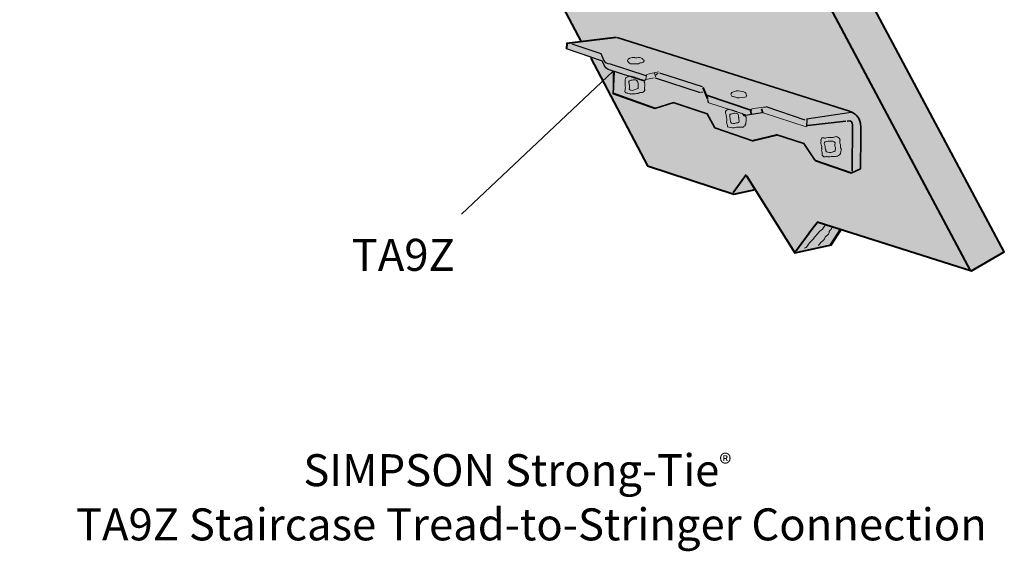
# Model space of a CAD drawing. Units: inches. Extents: x 1.56 to 5.2, y 1.28 to 5.24.
# Drawn here: x 1.56 to 5.2, y 1.28 to 3.24 of the extents above; entities that cross this region are included whole.
import ezdxf

# ---------------------------------------------------------------- set-up
doc = ezdxf.new("R2010")
doc.units = ezdxf.units.IN
doc.header["$MEASUREMENT"] = 0
doc.layers.add('callouts', color=7, linetype='Continuous')
doc.layers.add('Layer 1', color=7, linetype='Continuous')

# ---------------------------------------------------------------- blocks, each defined once
blk = doc.blocks.new('block 3')
at = {"layer": 'Layer 1', "true_color": 0xecab5c}
h = blk.add_hatch(color=43, dxfattribs=at)
h.dxf.hatch_style = 2
h.paths.add_polyline_path([(1.6677, 4.0794), (1.664, 4.2392), (1.5629, 4.2627), (1.5621, 4.4179), (1.6632, 4.4802), (1.6632, 4.6201), (2.8149, 4.7034), (2.5528, 5.2185), (2.7461, 5.2363), (3.0307, 5.1425), (3.0745, 5.1772), (3.2321, 5.1918), (3.3155, 5.0018), (3.457, 5.0115), (3.8662, 4.874), (5.1942, 2.3891), (5.0737, 2.3195), (4.5957, 2.4708), (4.5569, 2.4158), (4.4218, 2.3859), (4.2763, 2.6187), (4.1962, 2.6025), (3.8791, 2.706), (3.6673, 3.1095), (3.5799, 3.137), (3.5815, 3.1589), (3.6317, 3.1637), (3.0768, 4.219)])
at = {"layer": 'Layer 1', "true_color": 0xcbd6df}
h = blk.add_hatch(color=254, dxfattribs=at)
h.dxf.hatch_style = 2
edge = h.paths.add_edge_path()
edge.add_spline(control_points=[(3.5815, 3.1589), (3.5815, 3.1589), (3.7627, 3.1791), (3.7627, 3.1791), (3.7627, 3.1791), (4.6232, 2.9074), (4.6232, 2.9074), (4.6459, 2.8994), (4.6604, 2.8864), (4.6636, 2.8622), (4.6668, 2.8379), (4.6636, 2.6956), (4.6636, 2.6956), (4.6636, 2.6956), (4.6297, 2.6794), (4.6297, 2.6794), (4.6297, 2.6794), (4.5003, 2.723), (4.5003, 2.723), (4.5003, 2.723), (4.4549, 2.7877), (4.4549, 2.7877), (4.4549, 2.7877), (4.353, 2.8201), (4.353, 2.8201), (4.353, 2.8201), (4.2689, 2.7974), (4.2689, 2.7974), (4.2689, 2.7974), (4.1266, 2.8444), (4.1266, 2.8444), (4.1266, 2.8444), (4.0991, 2.8977), (4.0991, 2.8977), (4.0991, 2.8977), (3.9745, 2.9381), (3.9745, 2.9381), (3.9745, 2.9381), (3.905, 2.9155), (3.905, 2.9155), (3.905, 2.9155), (3.7514, 2.9705), (3.7514, 2.9705), (3.7514, 2.9705), (3.752, 3.0544), (3.752, 3.0544), (3.752, 3.0544), (3.7331, 3.0611), (3.7331, 3.0611), (3.7216, 3.0641), (3.7126, 3.092), (3.7126, 3.092), (3.7126, 3.092), (3.58, 3.137), (3.58, 3.137), (3.58, 3.137), (3.5815, 3.1589), (3.5815, 3.1589)], knot_values=[0, 0, 0, 0, 1, 1, 1, 2, 2, 2, 3, 3, 3, 4, 4, 4, 5, 5, 5, 6, 6, 6, 7, 7, 7, 8, 8, 8, 9, 9, 9, 10, 10, 10, 11, 11, 11, 12, 12, 12, 13, 13, 13, 14, 14, 14, 15, 15, 15, 16, 16, 16, 17, 17, 17, 18, 18, 18, 19, 19, 19, 19], degree=3, periodic=1)
at = {"layer": 'Layer 1', "true_color": 0x231f20}
h = blk.add_hatch(color=250, dxfattribs=at)
h.dxf.hatch_style = 2
edge = h.paths.add_edge_path()
edge.add_spline(control_points=[(3.8293, 3.1059), (3.8312, 3.1059), (3.8328, 3.1047), (3.8341, 3.1045), (3.8407, 3.1037), (3.8475, 3.1064), (3.854, 3.1045), (3.8583, 3.1033), (3.8603, 3.0999), (3.8631, 3.097), (3.8638, 3.096), (3.8654, 3.0951), (3.8664, 3.0942), (3.8657, 3.0925), (3.8661, 3.0908), (3.865, 3.0894), (3.865, 3.0894), (3.8636, 3.0894), (3.8636, 3.0894), (3.8629, 3.0891), (3.8613, 3.0871), (3.8602, 3.0866), (3.8575, 3.0855), (3.8559, 3.0861), (3.8527, 3.0852), (3.8508, 3.0848), (3.8471, 3.0829), (3.8451, 3.0825), (3.8401, 3.0817), (3.8349, 3.0823), (3.8307, 3.0825), (3.8258, 3.0829), (3.8203, 3.0815), (3.8155, 3.0825), (3.8119, 3.0833), (3.8056, 3.0896), (3.8052, 3.0935), (3.8045, 3.102), (3.8205, 3.1061), (3.8293, 3.1059)], knot_values=[0, 0, 0, 0, 0.013889, 0.013889, 0.013889, 0.027778, 0.027778, 0.027778, 0.041667, 0.041667, 0.041667, 0.055556, 0.055556, 0.055556, 0.069444, 0.069444, 0.069444, 0.083333, 0.083333, 0.083333, 0.097222, 0.097222, 0.097222, 0.111111, 0.111111, 0.111111, 0.125, 0.125, 0.125, 0.138889, 0.138889, 0.138889, 0.152778, 0.152778, 0.152778, 0.166667, 0.166667, 0.166667, 0.180556, 0.180556, 0.180556, 0.180556], degree=3, periodic=0)
edge.add_line((3.8293, 3.1059), (3.8293, 3.1059))
h = blk.add_hatch(color=250, dxfattribs=at)
h.dxf.hatch_style = 2
edge = h.paths.add_edge_path()
edge.add_spline(control_points=[(3.8128, 3.0379), (3.8172, 3.0379), (3.8163, 3.0354), (3.819, 3.0344), (3.8208, 3.0339), (3.8215, 3.0353), (3.8225, 3.0351), (3.8225, 3.0351), (3.8308, 3.0328), (3.8321, 3.0323), (3.8329, 3.032), (3.8344, 3.03), (3.8355, 3.0296), (3.8367, 3.0292), (3.8382, 3.0299), (3.8396, 3.0296), (3.8402, 3.0295), (3.8423, 3.0277), (3.843, 3.0275), (3.8455, 3.0268), (3.8467, 3.0276), (3.8492, 3.0268), (3.8506, 3.0265), (3.8532, 3.0244), (3.8548, 3.0241), (3.8555, 3.024), (3.8567, 3.0244), (3.8575, 3.0241), (3.8582, 3.0239), (3.8597, 3.0222), (3.8602, 3.022), (3.8609, 3.0218), (3.8623, 3.0224), (3.863, 3.022), (3.864, 3.0214), (3.8643, 3.0197), (3.8651, 3.0186), (3.8652, 3.0184), (3.8684, 3.0134), (3.8685, 3.0131), (3.8687, 3.0121), (3.8676, 3.0111), (3.8678, 3.0111), (3.8695, 3.0101), (3.8679, 2.9928), (3.8678, 2.989), (3.8677, 2.9872), (3.8688, 2.9862), (3.8685, 2.9849), (3.8684, 2.9843), (3.8634, 2.9776), (3.863, 2.9773), (3.8595, 2.9752), (3.8549, 2.977), (3.85, 2.976), (3.8493, 2.9759), (3.8472, 2.9741), (3.8465, 2.9739), (3.8422, 2.9728), (3.8329, 2.9713), (3.8293, 2.9711), (3.8264, 2.971), (3.825, 2.9722), (3.8217, 2.9718), (3.8203, 2.9717), (3.8185, 2.9703), (3.8162, 2.9705), (3.8162, 2.9705), (3.8141, 2.9718), (3.8141, 2.9718), (3.8101, 2.9726), (3.8081, 2.9726), (3.8038, 2.9732), (3.8036, 2.9739), (3.8037, 2.9751), (3.8032, 2.9753), (3.8011, 2.9758), (3.8004, 2.9741), (3.799, 2.9746), (3.7982, 2.9748), (3.7973, 2.9775), (3.7963, 2.9781), (3.7963, 2.9781), (3.7956, 2.9781), (3.7956, 2.9781), (3.7943, 2.9818), (3.7968, 2.9904), (3.797, 2.9932), (3.7976, 3.0017), (3.7933, 3.022), (3.7977, 3.0289), (3.7989, 3.0309), (3.8036, 3.0331), (3.8059, 3.0344), (3.8077, 3.0356), (3.8099, 3.0378), (3.8128, 3.0379)], knot_values=[0, 0, 0, 0, 0.013889, 0.013889, 0.013889, 0.027778, 0.027778, 0.027778, 0.041667, 0.041667, 0.041667, 0.055556, 0.055556, 0.055556, 0.069444, 0.069444, 0.069444, 0.083333, 0.083333, 0.083333, 0.097222, 0.097222, 0.097222, 0.111111, 0.111111, 0.111111, 0.125, 0.125, 0.125, 0.138889, 0.138889, 0.138889, 0.152778, 0.152778, 0.152778, 0.166667, 0.166667, 0.166667, 0.180556, 0.180556, 0.180556, 0.194444, 0.194444, 0.194444, 0.208333, 0.208333, 0.208333, 0.222222, 0.222222, 0.222222, 0.236111, 0.236111, 0.236111, 0.25, 0.25, 0.25, 0.263889, 0.263889, 0.263889, 0.277778, 0.277778, 0.277778, 0.291667, 0.291667, 0.291667, 0.305556, 0.305556, 0.305556, 0.319444, 0.319444, 0.319444, 0.333333, 0.333333, 0.333333, 0.347222, 0.347222, 0.347222, 0.361111, 0.361111, 0.361111, 0.375, 0.375, 0.375, 0.388889, 0.388889, 0.388889, 0.402778, 0.402778, 0.402778, 0.416667, 0.416667, 0.416667, 0.430556, 0.430556, 0.430556, 0.444444, 0.444444, 0.444444, 0.444444], degree=3, periodic=0)
edge.add_line((3.8128, 3.0379), (3.8128, 3.0379))
edge = h.paths.add_edge_path()
edge.add_spline(control_points=[(3.8272, 3.0227), (3.8216, 3.0223), (3.8118, 3.0211), (3.81, 3.0172), (3.8083, 3.0133), (3.8109, 3.0109), (3.8114, 3.0083), (3.8121, 3.0047), (3.812, 2.9986), (3.8121, 2.9959), (3.8122, 2.9933), (3.811, 2.9902), (3.8114, 2.9884), (3.8114, 2.9884), (3.813, 2.9875), (3.8121, 2.987), (3.8147, 2.9852), (3.8168, 2.9837), (3.8217, 2.9842), (3.8272, 2.9848), (3.8388, 2.9888), (3.8437, 2.9911), (3.8437, 2.998), (3.8448, 3.0083), (3.843, 3.0138), (3.8429, 3.0143), (3.8404, 3.0161), (3.8402, 3.0165), (3.8398, 3.0177), (3.8404, 3.02), (3.8396, 3.0207), (3.8373, 3.0227), (3.8316, 3.023), (3.8272, 3.0227)], knot_values=[0, 0, 0, 0, 0.013889, 0.013889, 0.013889, 0.027778, 0.027778, 0.027778, 0.041667, 0.041667, 0.041667, 0.055556, 0.055556, 0.055556, 0.069444, 0.069444, 0.069444, 0.083333, 0.083333, 0.083333, 0.097222, 0.097222, 0.097222, 0.111111, 0.111111, 0.111111, 0.125, 0.125, 0.125, 0.138889, 0.138889, 0.138889, 0.152778, 0.152778, 0.152778, 0.152778], degree=3, periodic=0)
edge.add_line((3.8272, 3.0227), (3.8272, 3.0227))
h = blk.add_hatch(color=250, dxfattribs=at)
h.dxf.hatch_style = 2
edge = h.paths.add_edge_path()
edge.add_spline(control_points=[(4.2061, 2.9822), (4.2139, 2.983), (4.228, 2.9809), (4.2336, 2.9788), (4.238, 2.977), (4.2413, 2.975), (4.2425, 2.9704), (4.2432, 2.9683), (4.2443, 2.9625), (4.2433, 2.9608), (4.242, 2.9586), (4.2151, 2.9559), (4.2089, 2.9567), (4.2051, 2.9572), (4.2004, 2.9598), (4.1973, 2.9608), (4.1951, 2.9615), (4.1938, 2.9607), (4.1918, 2.9615), (4.1901, 2.9621), (4.1893, 2.9641), (4.1882, 2.9657), (4.1843, 2.9718), (4.1888, 2.9749), (4.1937, 2.978), (4.1956, 2.9792), (4.2037, 2.9819), (4.2061, 2.9822)], knot_values=[0, 0, 0, 0, 0.013889, 0.013889, 0.013889, 0.027778, 0.027778, 0.027778, 0.041667, 0.041667, 0.041667, 0.055556, 0.055556, 0.055556, 0.069444, 0.069444, 0.069444, 0.083333, 0.083333, 0.083333, 0.097222, 0.097222, 0.097222, 0.111111, 0.111111, 0.111111, 0.125, 0.125, 0.125, 0.125], degree=3, periodic=0)
edge.add_line((4.2061, 2.9822), (4.2061, 2.9822))
h = blk.add_hatch(color=250, dxfattribs=at)
h.dxf.hatch_style = 2
edge = h.paths.add_edge_path()
edge.add_spline(control_points=[(4.1732, 2.9127), (4.1782, 2.9135), (4.1886, 2.9127), (4.1925, 2.9113), (4.1946, 2.9106), (4.1968, 2.9079), (4.1993, 2.9072), (4.2021, 2.9064), (4.204, 2.9073), (4.2068, 2.9065), (4.2068, 2.9065), (4.2083, 2.9051), (4.2083, 2.9051), (4.2111, 2.904), (4.2135, 2.9041), (4.2164, 2.903), (4.2178, 2.9026), (4.2204, 2.9008), (4.222, 2.9003), (4.2248, 2.8995), (4.2261, 2.9), (4.2282, 2.8989), (4.2286, 2.8987), (4.2426, 2.886), (4.2426, 2.8859), (4.2442, 2.8808), (4.2426, 2.8705), (4.2419, 2.8652), (4.2417, 2.8638), (4.2423, 2.8619), (4.2419, 2.8604), (4.2417, 2.8599), (4.2394, 2.8583), (4.2392, 2.8577), (4.2385, 2.856), (4.2394, 2.8542), (4.2385, 2.8529), (4.2379, 2.8519), (4.2353, 2.8522), (4.2344, 2.8515), (4.2338, 2.8511), (4.2329, 2.849), (4.2323, 2.8487), (4.2254, 2.846), (4.2158, 2.8502), (4.2075, 2.8487), (4.2054, 2.8484), (4.2014, 2.8462), (4.1987, 2.846), (4.1911, 2.8453), (4.1793, 2.8484), (4.1739, 2.8501), (4.1741, 2.8563), (4.171, 2.8611), (4.1704, 2.8673), (4.17, 2.8713), (4.1717, 2.8754), (4.1717, 2.8776), (4.1719, 2.8812), (4.1694, 2.8856), (4.1689, 2.8886), (4.1686, 2.8909), (4.1695, 2.8933), (4.1689, 2.8955), (4.1683, 2.8984), (4.1648, 2.901), (4.1664, 2.9065), (4.1669, 2.9088), (4.1706, 2.9123), (4.1732, 2.9127)], knot_values=[0, 0, 0, 0, 0.013889, 0.013889, 0.013889, 0.027778, 0.027778, 0.027778, 0.041667, 0.041667, 0.041667, 0.055556, 0.055556, 0.055556, 0.069444, 0.069444, 0.069444, 0.083333, 0.083333, 0.083333, 0.097222, 0.097222, 0.097222, 0.111111, 0.111111, 0.111111, 0.125, 0.125, 0.125, 0.138889, 0.138889, 0.138889, 0.152778, 0.152778, 0.152778, 0.166667, 0.166667, 0.166667, 0.180556, 0.180556, 0.180556, 0.194444, 0.194444, 0.194444, 0.208333, 0.208333, 0.208333, 0.222222, 0.222222, 0.222222, 0.236111, 0.236111, 0.236111, 0.25, 0.25, 0.25, 0.263889, 0.263889, 0.263889, 0.277778, 0.277778, 0.277778, 0.291667, 0.291667, 0.291667, 0.305556, 0.305556, 0.305556, 0.319444, 0.319444, 0.319444, 0.319444], degree=3, periodic=0)
edge.add_line((4.1732, 2.9127), (4.1732, 2.9127))
edge = h.paths.add_edge_path()
edge.add_spline(control_points=[(4.1966, 2.8996), (4.1966, 2.8996), (4.1944, 2.8982), (4.1944, 2.8982), (4.1895, 2.8972), (4.1866, 2.8973), (4.1828, 2.8962), (4.1819, 2.8881), (4.183, 2.866), (4.1889, 2.8632), (4.1912, 2.8621), (4.1982, 2.8616), (4.2006, 2.8618), (4.202, 2.8619), (4.2057, 2.8637), (4.2068, 2.8639), (4.2084, 2.8642), (4.2101, 2.8635), (4.2117, 2.8639), (4.2144, 2.8646), (4.2184, 2.8689), (4.2171, 2.8735), (4.2171, 2.8735), (4.2158, 2.8749), (4.2158, 2.8749), (4.2154, 2.8777), (4.2165, 2.8811), (4.2158, 2.8838), (4.2158, 2.8838), (4.2145, 2.8852), (4.2145, 2.8852), (4.2138, 2.8886), (4.2145, 2.894), (4.213, 2.8962), (4.2118, 2.898), (4.2008, 2.9002), (4.1966, 2.8996)], knot_values=[0, 0, 0, 0, 0.013889, 0.013889, 0.013889, 0.027778, 0.027778, 0.027778, 0.041667, 0.041667, 0.041667, 0.055556, 0.055556, 0.055556, 0.069444, 0.069444, 0.069444, 0.083333, 0.083333, 0.083333, 0.097222, 0.097222, 0.097222, 0.111111, 0.111111, 0.111111, 0.125, 0.125, 0.125, 0.138889, 0.138889, 0.138889, 0.152778, 0.152778, 0.152778, 0.166667, 0.166667, 0.166667, 0.166667], degree=3, periodic=0)
edge.add_line((4.1966, 2.8996), (4.1966, 2.8996))
h = blk.add_hatch(color=250, dxfattribs=at)
h.dxf.hatch_style = 2
edge = h.paths.add_edge_path()
edge.add_spline(control_points=[(4.5742, 2.8137), (4.5784, 2.814), (4.5874, 2.8074), (4.5886, 2.8047), (4.5905, 2.8002), (4.5876, 2.796), (4.5878, 2.7916), (4.5881, 2.7884), (4.5908, 2.7841), (4.5913, 2.7814), (4.5918, 2.7785), (4.5909, 2.7753), (4.5913, 2.7724), (4.5913, 2.7724), (4.5927, 2.7696), (4.5927, 2.7696), (4.5937, 2.7635), (4.5909, 2.751), (4.5886, 2.7476), (4.5872, 2.7458), (4.5794, 2.7415), (4.5768, 2.7408), (4.5718, 2.7394), (4.5657, 2.7406), (4.5596, 2.7401), (4.5555, 2.7398), (4.5483, 2.738), (4.5438, 2.7386), (4.5438, 2.7386), (4.5411, 2.7401), (4.5411, 2.7401), (4.5367, 2.7407), (4.5334, 2.7382), (4.5294, 2.7394), (4.5289, 2.7396), (4.5234, 2.745), (4.5232, 2.7456), (4.5222, 2.7489), (4.5242, 2.7532), (4.5232, 2.7567), (4.5226, 2.7585), (4.5202, 2.7582), (4.5204, 2.7621), (4.5207, 2.7644), (4.5228, 2.7658), (4.5225, 2.7696), (4.5225, 2.7696), (4.5213, 2.7703), (4.5211, 2.7703), (4.5211, 2.7738), (4.5217, 2.7779), (4.5211, 2.7814), (4.5209, 2.7832), (4.5189, 2.7854), (4.5184, 2.7868), (4.5173, 2.7908), (4.5182, 2.7931), (4.5191, 2.7972), (4.519, 2.7964), (4.5184, 2.7982), (4.5184, 2.7986), (4.5181, 2.8013), (4.5194, 2.8048), (4.5204, 2.8068), (4.5204, 2.8068), (4.5225, 2.8089), (4.5225, 2.8089), (4.5275, 2.8105), (4.5303, 2.8069), (4.5356, 2.8075), (4.5356, 2.8075), (4.5377, 2.8089), (4.5377, 2.8089), (4.5464, 2.8106), (4.5547, 2.809), (4.5638, 2.8102), (4.5669, 2.8107), (4.5711, 2.8135), (4.5742, 2.8137)], knot_values=[0, 0, 0, 0, 0.013889, 0.013889, 0.013889, 0.027778, 0.027778, 0.027778, 0.041667, 0.041667, 0.041667, 0.055556, 0.055556, 0.055556, 0.069444, 0.069444, 0.069444, 0.083333, 0.083333, 0.083333, 0.097222, 0.097222, 0.097222, 0.111111, 0.111111, 0.111111, 0.125, 0.125, 0.125, 0.138889, 0.138889, 0.138889, 0.152778, 0.152778, 0.152778, 0.166667, 0.166667, 0.166667, 0.180556, 0.180556, 0.180556, 0.194444, 0.194444, 0.194444, 0.208333, 0.208333, 0.208333, 0.222222, 0.222222, 0.222222, 0.236111, 0.236111, 0.236111, 0.25, 0.25, 0.25, 0.263889, 0.263889, 0.263889, 0.277778, 0.277778, 0.277778, 0.291667, 0.291667, 0.291667, 0.305556, 0.305556, 0.305556, 0.319444, 0.319444, 0.319444, 0.333333, 0.333333, 0.333333, 0.347222, 0.347222, 0.347222, 0.361111, 0.361111, 0.361111, 0.361111], degree=3, periodic=0)
edge.add_line((4.5742, 2.8137), (4.5742, 2.8137))
edge = h.paths.add_edge_path()
edge.add_spline(control_points=[(4.5507, 2.7972), (4.5457, 2.7969), (4.533, 2.7948), (4.5315, 2.7916), (4.5294, 2.7877), (4.5329, 2.7838), (4.5335, 2.7806), (4.5343, 2.7766), (4.533, 2.7736), (4.5342, 2.7696), (4.5345, 2.7687), (4.5367, 2.7669), (4.537, 2.7662), (4.5375, 2.7647), (4.5366, 2.7629), (4.537, 2.7615), (4.5385, 2.7556), (4.5495, 2.7544), (4.5555, 2.7552), (4.5608, 2.756), (4.5666, 2.7588), (4.5713, 2.7607), (4.5718, 2.7653), (4.5723, 2.7705), (4.5713, 2.7758), (4.5712, 2.7764), (4.5693, 2.7791), (4.5693, 2.7799), (4.5691, 2.7833), (4.5718, 2.7866), (4.5707, 2.791), (4.5692, 2.7963), (4.5579, 2.7975), (4.5507, 2.7972)], knot_values=[0, 0, 0, 0, 0.013889, 0.013889, 0.013889, 0.027778, 0.027778, 0.027778, 0.041667, 0.041667, 0.041667, 0.055556, 0.055556, 0.055556, 0.069444, 0.069444, 0.069444, 0.083333, 0.083333, 0.083333, 0.097222, 0.097222, 0.097222, 0.111111, 0.111111, 0.111111, 0.125, 0.125, 0.125, 0.138889, 0.138889, 0.138889, 0.152778, 0.152778, 0.152778, 0.152778], degree=3, periodic=0)
edge.add_line((4.5507, 2.7972), (4.5507, 2.7972))
at = {"layer": 'Layer 1', "lineweight": 0}
blk.add_lwpolyline([(3.8662, 4.874), (5.1942, 2.3891), (5.0737, 2.3195), (4.5957, 2.4708), (4.5569, 2.4158), (4.4218, 2.3859), (4.2763, 2.6187), (4.1962, 2.6025), (3.8791, 2.706), (3.6673, 3.1095), (3.5799, 3.137), (3.5815, 3.1589), (3.6317, 3.1637), (3.0768, 4.219)], dxfattribs=at)
at = {"layer": 'Layer 1', "color": 250, "lineweight": 40, "true_color": 0x231f20}
for points in [[(4.505, 2.4998), (5.0746, 2.3185), (5.1952, 2.388), (3.8662, 4.8784), (3.4477, 5.0132), (3.2712, 4.9998), (3.1922, 4.9348)], [(3.7183, 4.8536), (5.0698, 2.3201)], [(3.0757, 4.22), (3.6342, 3.1636)], [(3.7634, 3.1791), (3.5812, 3.1566), (3.5796, 3.1369)], [(3.6692, 3.1033), (3.8792, 2.7054), (4.1967, 2.6018), (4.2769, 2.6179)], [(4.0827, 2.9948), (4.1, 2.9532)], [(3.906, 2.9166), (3.7521, 2.9723)], [(4.3542, 2.819), (4.2679, 2.7978)], [(4.6307, 2.6783), (4.4991, 2.7241)], [(4.1942, 2.608), (4.2431, 2.674)], [(4.2445, 2.6692), (4.4227, 2.3847), (4.558, 2.4148)]]:
    blk.add_lwpolyline(points, dxfattribs=at)
at = {"layer": 'Layer 1', "color": 250, "lineweight": 35, "true_color": 0x231f20}
for points in [[(3.7524, 2.9705), (3.7552, 3.0539)], [(4.0931, 2.9673), (4.2639, 2.91)], [(3.9755, 2.939), (3.9063, 2.917)], [(4.2698, 2.7966), (4.1266, 2.8463), (4.099, 2.8981), (3.9738, 2.939)], [(4.2593, 2.9091), (4.2618, 2.8958)], [(4.2993, 2.9162), (4.3042, 2.9013)], [(4.6102, 2.8702), (4.4692, 2.8543)], [(4.4976, 2.7255), (4.4552, 2.788), (4.3523, 2.8209)]]:
    blk.add_lwpolyline(points, dxfattribs=at)
at = {"layer": 'Layer 1', "color": 250, "lineweight": 20, "true_color": 0x231f20}
for points in [[(3.8746, 3.0421), (3.9197, 3.0525)], [(3.8746, 3.0396), (3.8727, 3.0242), (3.9032, 3.0309)], [(4.077, 2.9774), (4.083, 2.9774)], [(4.242, 2.8938), (4.1014, 2.9391)], [(4.4646, 2.849), (4.3055, 2.9012)]]:
    blk.add_lwpolyline(points, dxfattribs=at)
at = {"layer": 'Layer 1', "color": 250, "lineweight": 25, "true_color": 0x231f20}
for points in [[(3.8715, 3.0235), (3.8647, 3.0179)], [(3.9066, 3.0308), (4.0728, 2.9761)]]:
    blk.add_lwpolyline(points, dxfattribs=at)
at = {"layer": 'Layer 1', "color": 250, "lineweight": 30, "true_color": 0x231f20}
for points in [[(3.923, 3.0488), (4.08, 2.9987)], [(4.0996, 2.9501), (4.102, 2.9397)], [(4.461, 2.8746), (4.3166, 2.9235)], [(4.3022, 2.9011), (4.2322, 2.8899)], [(4.4658, 2.8789), (4.6304, 2.9031)], [(4.4671, 2.8505), (4.4683, 2.8765)]]:
    blk.add_lwpolyline(points, dxfattribs=at)
at = {"layer": 'Layer 1', "color": 250, "lineweight": 50, "true_color": 0x231f20}
blk.add_lwpolyline([(4.5557, 2.4146), (4.5932, 2.4733)], dxfattribs=at)
at = {"layer": 'Layer 1', "lineweight": 0}
for points, knots in [([(3.5815, 3.1589), (3.5815, 3.1589), (3.7627, 3.1791), (3.7627, 3.1791), (3.7627, 3.1791), (4.6232, 2.9074), (4.6232, 2.9074), (4.6459, 2.8994), (4.6604, 2.8864), (4.6636, 2.8622), (4.6668, 2.8379), (4.6636, 2.6956), (4.6636, 2.6956), (4.6636, 2.6956), (4.6297, 2.6794), (4.6297, 2.6794), (4.6297, 2.6794), (4.5003, 2.723), (4.5003, 2.723), (4.5003, 2.723), (4.4549, 2.7877), (4.4549, 2.7877), (4.4549, 2.7877), (4.353, 2.8201), (4.353, 2.8201), (4.353, 2.8201), (4.2689, 2.7974), (4.2689, 2.7974), (4.2689, 2.7974), (4.1266, 2.8444), (4.1266, 2.8444), (4.1266, 2.8444), (4.0991, 2.8977), (4.0991, 2.8977), (4.0991, 2.8977), (3.9745, 2.9381), (3.9745, 2.9381), (3.9745, 2.9381), (3.905, 2.9155), (3.905, 2.9155), (3.905, 2.9155), (3.7514, 2.9705), (3.7514, 2.9705), (3.7514, 2.9705), (3.752, 3.0544), (3.752, 3.0544), (3.752, 3.0544), (3.7331, 3.0611), (3.7331, 3.0611), (3.7216, 3.0641), (3.7126, 3.092), (3.7126, 3.092), (3.7126, 3.092), (3.58, 3.137), (3.58, 3.137), (3.58, 3.137), (3.5815, 3.1589), (3.5815, 3.1589)], [0, 0, 0, 0, 1, 1, 1, 2, 2, 2, 3, 3, 3, 4, 4, 4, 5, 5, 5, 6, 6, 6, 7, 7, 7, 8, 8, 8, 9, 9, 9, 10, 10, 10, 11, 11, 11, 12, 12, 12, 13, 13, 13, 14, 14, 14, 15, 15, 15, 16, 16, 16, 17, 17, 17, 18, 18, 18, 19, 19, 19, 19]), ([(3.8293, 3.1059), (3.8312, 3.1059), (3.8328, 3.1047), (3.8341, 3.1045), (3.8407, 3.1037), (3.8475, 3.1064), (3.854, 3.1045), (3.8583, 3.1033), (3.8603, 3.0999), (3.8631, 3.097), (3.8638, 3.096), (3.8654, 3.0951), (3.8664, 3.0942), (3.8657, 3.0925), (3.8661, 3.0908), (3.865, 3.0894), (3.865, 3.0894), (3.8636, 3.0894), (3.8636, 3.0894), (3.8629, 3.0891), (3.8613, 3.0871), (3.8602, 3.0866), (3.8575, 3.0855), (3.8559, 3.0861), (3.8527, 3.0852), (3.8508, 3.0848), (3.8471, 3.0829), (3.8451, 3.0825), (3.8401, 3.0817), (3.8349, 3.0823), (3.8307, 3.0825), (3.8258, 3.0829), (3.8203, 3.0815), (3.8155, 3.0825), (3.8119, 3.0833), (3.8056, 3.0896), (3.8052, 3.0935), (3.8045, 3.102), (3.8205, 3.1061), (3.8293, 3.1059)], [0, 0, 0, 0, 1, 1, 1, 2, 2, 2, 3, 3, 3, 4, 4, 4, 5, 5, 5, 6, 6, 6, 7, 7, 7, 8, 8, 8, 9, 9, 9, 10, 10, 10, 11, 11, 11, 12, 12, 12, 13, 13, 13, 13]), ([(3.8128, 3.0379), (3.8172, 3.0379), (3.8163, 3.0354), (3.819, 3.0344), (3.8208, 3.0339), (3.8215, 3.0353), (3.8225, 3.0351), (3.8225, 3.0351), (3.8308, 3.0328), (3.8321, 3.0323), (3.8329, 3.032), (3.8344, 3.03), (3.8355, 3.0296), (3.8367, 3.0292), (3.8382, 3.0299), (3.8396, 3.0296), (3.8402, 3.0295), (3.8423, 3.0277), (3.843, 3.0275), (3.8455, 3.0268), (3.8467, 3.0276), (3.8492, 3.0268), (3.8506, 3.0265), (3.8532, 3.0244), (3.8548, 3.0241), (3.8555, 3.024), (3.8567, 3.0244), (3.8575, 3.0241), (3.8582, 3.0239), (3.8597, 3.0222), (3.8602, 3.022), (3.8609, 3.0218), (3.8623, 3.0224), (3.863, 3.022), (3.864, 3.0214), (3.8643, 3.0197), (3.8651, 3.0186), (3.8652, 3.0184), (3.8684, 3.0134), (3.8685, 3.0131), (3.8687, 3.0121), (3.8676, 3.0111), (3.8678, 3.0111), (3.8695, 3.0101), (3.8679, 2.9928), (3.8678, 2.989), (3.8677, 2.9872), (3.8688, 2.9862), (3.8685, 2.9849), (3.8684, 2.9843), (3.8634, 2.9776), (3.863, 2.9773), (3.8595, 2.9752), (3.8549, 2.977), (3.85, 2.976), (3.8493, 2.9759), (3.8472, 2.9741), (3.8465, 2.9739), (3.8422, 2.9728), (3.8329, 2.9713), (3.8293, 2.9711), (3.8264, 2.971), (3.825, 2.9722), (3.8217, 2.9718), (3.8203, 2.9717), (3.8185, 2.9703), (3.8162, 2.9705), (3.8162, 2.9705), (3.8141, 2.9718), (3.8141, 2.9718), (3.8101, 2.9726), (3.8081, 2.9726), (3.8038, 2.9732), (3.8036, 2.9739), (3.8037, 2.9751), (3.8032, 2.9753), (3.8011, 2.9758), (3.8004, 2.9741), (3.799, 2.9746), (3.7982, 2.9748), (3.7973, 2.9775), (3.7963, 2.9781), (3.7963, 2.9781), (3.7956, 2.9781), (3.7956, 2.9781), (3.7943, 2.9818), (3.7968, 2.9904), (3.797, 2.9932), (3.7976, 3.0017), (3.7933, 3.022), (3.7977, 3.0289), (3.7989, 3.0309), (3.8036, 3.0331), (3.8059, 3.0344), (3.8077, 3.0356), (3.8099, 3.0378), (3.8128, 3.0379)], [0, 0, 0, 0, 1, 1, 1, 2, 2, 2, 3, 3, 3, 4, 4, 4, 5, 5, 5, 6, 6, 6, 7, 7, 7, 8, 8, 8, 9, 9, 9, 10, 10, 10, 11, 11, 11, 12, 12, 12, 13, 13, 13, 14, 14, 14, 15, 15, 15, 16, 16, 16, 17, 17, 17, 18, 18, 18, 19, 19, 19, 20, 20, 20, 21, 21, 21, 22, 22, 22, 23, 23, 23, 24, 24, 24, 25, 25, 25, 26, 26, 26, 27, 27, 27, 28, 28, 28, 29, 29, 29, 30, 30, 30, 31, 31, 31, 32, 32, 32, 32]), ([(3.8272, 3.0227), (3.8216, 3.0223), (3.8118, 3.0211), (3.81, 3.0172), (3.8083, 3.0133), (3.8109, 3.0109), (3.8114, 3.0083), (3.8121, 3.0047), (3.812, 2.9986), (3.8121, 2.9959), (3.8122, 2.9933), (3.811, 2.9902), (3.8114, 2.9884), (3.8114, 2.9884), (3.813, 2.9875), (3.8121, 2.987), (3.8147, 2.9852), (3.8168, 2.9837), (3.8217, 2.9842), (3.8272, 2.9848), (3.8388, 2.9888), (3.8437, 2.9911), (3.8437, 2.998), (3.8448, 3.0083), (3.843, 3.0138), (3.8429, 3.0143), (3.8404, 3.0161), (3.8402, 3.0165), (3.8398, 3.0177), (3.8404, 3.02), (3.8396, 3.0207), (3.8373, 3.0227), (3.8316, 3.023), (3.8272, 3.0227)], [0, 0, 0, 0, 1, 1, 1, 2, 2, 2, 3, 3, 3, 4, 4, 4, 5, 5, 5, 6, 6, 6, 7, 7, 7, 8, 8, 8, 9, 9, 9, 10, 10, 10, 11, 11, 11, 11]), ([(4.2061, 2.9822), (4.2139, 2.983), (4.228, 2.9809), (4.2336, 2.9788), (4.238, 2.977), (4.2413, 2.975), (4.2425, 2.9704), (4.2432, 2.9683), (4.2443, 2.9625), (4.2433, 2.9608), (4.242, 2.9586), (4.2151, 2.9559), (4.2089, 2.9567), (4.2051, 2.9572), (4.2004, 2.9598), (4.1973, 2.9608), (4.1951, 2.9615), (4.1938, 2.9607), (4.1918, 2.9615), (4.1901, 2.9621), (4.1893, 2.9641), (4.1882, 2.9657), (4.1843, 2.9718), (4.1888, 2.9749), (4.1937, 2.978), (4.1956, 2.9792), (4.2037, 2.9819), (4.2061, 2.9822)], [0, 0, 0, 0, 1, 1, 1, 2, 2, 2, 3, 3, 3, 4, 4, 4, 5, 5, 5, 6, 6, 6, 7, 7, 7, 8, 8, 8, 9, 9, 9, 9]), ([(4.1732, 2.9127), (4.1782, 2.9135), (4.1886, 2.9127), (4.1925, 2.9113), (4.1946, 2.9106), (4.1968, 2.9079), (4.1993, 2.9072), (4.2021, 2.9064), (4.204, 2.9073), (4.2068, 2.9065), (4.2068, 2.9065), (4.2083, 2.9051), (4.2083, 2.9051), (4.2111, 2.904), (4.2135, 2.9041), (4.2164, 2.903), (4.2178, 2.9026), (4.2204, 2.9008), (4.222, 2.9003), (4.2248, 2.8995), (4.2261, 2.9), (4.2282, 2.8989), (4.2286, 2.8987), (4.2426, 2.886), (4.2426, 2.8859), (4.2442, 2.8808), (4.2426, 2.8705), (4.2419, 2.8652), (4.2417, 2.8638), (4.2423, 2.8619), (4.2419, 2.8604), (4.2417, 2.8599), (4.2394, 2.8583), (4.2392, 2.8577), (4.2385, 2.856), (4.2394, 2.8542), (4.2385, 2.8529), (4.2379, 2.8519), (4.2353, 2.8522), (4.2344, 2.8515), (4.2338, 2.8511), (4.2329, 2.849), (4.2323, 2.8487), (4.2254, 2.846), (4.2158, 2.8502), (4.2075, 2.8487), (4.2054, 2.8484), (4.2014, 2.8462), (4.1987, 2.846), (4.1911, 2.8453), (4.1793, 2.8484), (4.1739, 2.8501), (4.1741, 2.8563), (4.171, 2.8611), (4.1704, 2.8673), (4.17, 2.8713), (4.1717, 2.8754), (4.1717, 2.8776), (4.1719, 2.8812), (4.1694, 2.8856), (4.1689, 2.8886), (4.1686, 2.8909), (4.1695, 2.8933), (4.1689, 2.8955), (4.1683, 2.8984), (4.1648, 2.901), (4.1664, 2.9065), (4.1669, 2.9088), (4.1706, 2.9123), (4.1732, 2.9127)], [0, 0, 0, 0, 1, 1, 1, 2, 2, 2, 3, 3, 3, 4, 4, 4, 5, 5, 5, 6, 6, 6, 7, 7, 7, 8, 8, 8, 9, 9, 9, 10, 10, 10, 11, 11, 11, 12, 12, 12, 13, 13, 13, 14, 14, 14, 15, 15, 15, 16, 16, 16, 17, 17, 17, 18, 18, 18, 19, 19, 19, 20, 20, 20, 21, 21, 21, 22, 22, 22, 23, 23, 23, 23]), ([(4.1966, 2.8996), (4.1966, 2.8996), (4.1944, 2.8982), (4.1944, 2.8982), (4.1895, 2.8972), (4.1866, 2.8973), (4.1828, 2.8962), (4.1819, 2.8881), (4.183, 2.866), (4.1889, 2.8632), (4.1912, 2.8621), (4.1982, 2.8616), (4.2006, 2.8618), (4.202, 2.8619), (4.2057, 2.8637), (4.2068, 2.8639), (4.2084, 2.8642), (4.2101, 2.8635), (4.2117, 2.8639), (4.2144, 2.8646), (4.2184, 2.8689), (4.2171, 2.8735), (4.2171, 2.8735), (4.2158, 2.8749), (4.2158, 2.8749), (4.2154, 2.8777), (4.2165, 2.8811), (4.2158, 2.8838), (4.2158, 2.8838), (4.2145, 2.8852), (4.2145, 2.8852), (4.2138, 2.8886), (4.2145, 2.894), (4.213, 2.8962), (4.2118, 2.898), (4.2008, 2.9002), (4.1966, 2.8996)], [0, 0, 0, 0, 1, 1, 1, 2, 2, 2, 3, 3, 3, 4, 4, 4, 5, 5, 5, 6, 6, 6, 7, 7, 7, 8, 8, 8, 9, 9, 9, 10, 10, 10, 11, 11, 11, 12, 12, 12, 12]), ([(4.5742, 2.8137), (4.5784, 2.814), (4.5874, 2.8074), (4.5886, 2.8047), (4.5905, 2.8002), (4.5876, 2.796), (4.5878, 2.7916), (4.5881, 2.7884), (4.5908, 2.7841), (4.5913, 2.7814), (4.5918, 2.7785), (4.5909, 2.7753), (4.5913, 2.7724), (4.5913, 2.7724), (4.5927, 2.7696), (4.5927, 2.7696), (4.5937, 2.7635), (4.5909, 2.751), (4.5886, 2.7476), (4.5872, 2.7458), (4.5794, 2.7415), (4.5768, 2.7408), (4.5718, 2.7394), (4.5657, 2.7406), (4.5596, 2.7401), (4.5555, 2.7398), (4.5483, 2.738), (4.5438, 2.7386), (4.5438, 2.7386), (4.5411, 2.7401), (4.5411, 2.7401), (4.5367, 2.7407), (4.5334, 2.7382), (4.5294, 2.7394), (4.5289, 2.7396), (4.5234, 2.745), (4.5232, 2.7456), (4.5222, 2.7489), (4.5242, 2.7532), (4.5232, 2.7567), (4.5226, 2.7585), (4.5202, 2.7582), (4.5204, 2.7621), (4.5207, 2.7644), (4.5228, 2.7658), (4.5225, 2.7696), (4.5225, 2.7696), (4.5213, 2.7703), (4.5211, 2.7703), (4.5211, 2.7738), (4.5217, 2.7779), (4.5211, 2.7814), (4.5209, 2.7832), (4.5189, 2.7854), (4.5184, 2.7868), (4.5173, 2.7908), (4.5182, 2.7931), (4.5191, 2.7972), (4.519, 2.7964), (4.5184, 2.7982), (4.5184, 2.7986), (4.5181, 2.8013), (4.5194, 2.8048), (4.5204, 2.8068), (4.5204, 2.8068), (4.5225, 2.8089), (4.5225, 2.8089), (4.5275, 2.8105), (4.5303, 2.8069), (4.5356, 2.8075), (4.5356, 2.8075), (4.5377, 2.8089), (4.5377, 2.8089), (4.5464, 2.8106), (4.5547, 2.809), (4.5638, 2.8102), (4.5669, 2.8107), (4.5711, 2.8135), (4.5742, 2.8137)], [0, 0, 0, 0, 1, 1, 1, 2, 2, 2, 3, 3, 3, 4, 4, 4, 5, 5, 5, 6, 6, 6, 7, 7, 7, 8, 8, 8, 9, 9, 9, 10, 10, 10, 11, 11, 11, 12, 12, 12, 13, 13, 13, 14, 14, 14, 15, 15, 15, 16, 16, 16, 17, 17, 17, 18, 18, 18, 19, 19, 19, 20, 20, 20, 21, 21, 21, 22, 22, 22, 23, 23, 23, 24, 24, 24, 25, 25, 25, 26, 26, 26, 26]), ([(4.5507, 2.7972), (4.5457, 2.7969), (4.533, 2.7948), (4.5315, 2.7916), (4.5294, 2.7877), (4.5329, 2.7838), (4.5335, 2.7806), (4.5343, 2.7766), (4.533, 2.7736), (4.5342, 2.7696), (4.5345, 2.7687), (4.5367, 2.7669), (4.537, 2.7662), (4.5375, 2.7647), (4.5366, 2.7629), (4.537, 2.7615), (4.5385, 2.7556), (4.5495, 2.7544), (4.5555, 2.7552), (4.5608, 2.756), (4.5666, 2.7588), (4.5713, 2.7607), (4.5718, 2.7653), (4.5723, 2.7705), (4.5713, 2.7758), (4.5712, 2.7764), (4.5693, 2.7791), (4.5693, 2.7799), (4.5691, 2.7833), (4.5718, 2.7866), (4.5707, 2.791), (4.5692, 2.7963), (4.5579, 2.7975), (4.5507, 2.7972)], [0, 0, 0, 0, 1, 1, 1, 2, 2, 2, 3, 3, 3, 4, 4, 4, 5, 5, 5, 6, 6, 6, 7, 7, 7, 8, 8, 8, 9, 9, 9, 10, 10, 10, 11, 11, 11, 11])]:
    blk.add_open_spline(points, degree=3, knots=knots, dxfattribs=at)
at = {"layer": 'Layer 1', "color": 250, "lineweight": 35, "true_color": 0x231f20}
for points, knots in [([(3.7667, 3.179), (3.7667, 3.179), (4.6239, 2.9068), (4.6239, 2.9068), (4.6466, 2.8987), (4.6611, 2.8858), (4.6643, 2.8615), (4.6676, 2.8372), (4.6643, 2.6948), (4.6643, 2.6948), (4.6643, 2.6948), (4.6304, 2.6786), (4.6304, 2.6786)], [0, 0, 0, 0, 1, 1, 1, 2, 2, 2, 3, 3, 3, 4, 4, 4, 4]), ([(4.6341, 2.686), (4.6341, 2.686), (4.6347, 2.8556), (4.6347, 2.8556), (4.6347, 2.869), (4.6305, 2.8739), (4.6157, 2.8703)], [0, 0, 0, 0, 1, 1, 1, 2, 2, 2, 2])]:
    blk.add_open_spline(points, degree=3, knots=knots, dxfattribs=at)
at = {"layer": 'Layer 1', "color": 250, "lineweight": 25, "true_color": 0x231f20}
blk.add_open_spline([(3.8624, 3.0192), (3.8624, 3.0192), (3.7332, 3.0608), (3.7332, 3.0608), (3.7216, 3.0638), (3.7126, 3.092), (3.7126, 3.092), (3.7126, 3.092), (3.5792, 3.1375), (3.5792, 3.1375), (3.5792, 3.1375), (3.5809, 3.1595), (3.5809, 3.1595)], degree=3, knots=[0, 0, 0, 0, 1, 1, 1, 2, 2, 2, 3, 3, 3, 4, 4, 4, 4], dxfattribs=at)
at = {"layer": 'Layer 1', "color": 250, "lineweight": 30, "true_color": 0x231f20}
blk.add_open_spline([(3.5996, 3.1552), (3.5996, 3.1552), (3.7064, 3.1196), (3.7064, 3.1196), (3.7064, 3.1196), (3.7173, 3.0938), (3.7173, 3.0938), (3.7228, 3.0858), (3.7282, 3.084), (3.741, 3.0821), (3.741, 3.0821), (3.8728, 3.0385), (3.8728, 3.0385)], degree=3, knots=[0, 0, 0, 0, 1, 1, 1, 2, 2, 2, 3, 3, 3, 4, 4, 4, 4], dxfattribs=at)
at = {"layer": 'Layer 1', "color": 250, "lineweight": 20, "true_color": 0x231f20}
for points in [[(3.9044, 3.0476), (3.9069, 3.0426), (3.9087, 3.0352), (3.9087, 3.0334)], [(3.9185, 3.0476), (3.9111, 3.0432), (3.9081, 3.0396), (3.9081, 3.0396)], [(4.3142, 2.9227), (4.3142, 2.9227), (4.2665, 2.9184), (4.2561, 2.9129)]]:
    blk.add_open_spline(points, degree=3, dxfattribs=at)
at = {"layer": 'Layer 1', "color": 250, "lineweight": 40, "true_color": 0x231f20}
blk.add_open_spline([(4.4252, 2.3905), (4.4252, 2.3905), (4.5082, 2.5035), (4.5082, 2.501)], degree=3, dxfattribs=at)
at = {"layer": 'Layer 1', "color": 250, "lineweight": 20, "true_color": 0x231f20}
for points, knots in [([(4.457, 2.4023), (4.4683, 2.4023), (4.4699, 2.4168), (4.4781, 2.4233), (4.4829, 2.4265), (4.488, 2.4339), (4.4912, 2.4371), (4.5026, 2.4516), (4.51, 2.4625), (4.524, 2.4728), (4.5286, 2.4764), (4.5314, 2.4816), (4.5347, 2.4864)], [0, 0, 0, 0, 1, 1, 1, 2, 2, 2, 3, 3, 3, 4, 4, 4, 4]), ([(4.5095, 2.4116), (4.513, 2.4158), (4.5156, 2.4219), (4.5204, 2.4249), (4.5258, 2.4292), (4.5325, 2.4347), (4.5343, 2.4425), (4.5349, 2.4444), (4.5379, 2.4462), (4.5391, 2.4474), (4.544, 2.4516), (4.5501, 2.4559), (4.5495, 2.4638), (4.5495, 2.465), (4.5507, 2.4656), (4.5514, 2.4668), (4.5525, 2.4692), (4.5561, 2.4692), (4.5568, 2.4711), (4.5574, 2.4735), (4.5586, 2.4759), (4.5586, 2.4783)], [0, 0, 0, 0, 1, 1, 1, 2, 2, 2, 3, 3, 3, 4, 4, 4, 5, 5, 5, 6, 6, 6, 7, 7, 7, 7])]:
    blk.add_open_spline(points, degree=3, knots=knots, dxfattribs=at)
blk = doc.blocks.new('block 2')
at = {"layer": 'Layer 1'}
blk.add_blockref('block 3', (0, 0), dxfattribs=at)

msp = doc.modelspace()

# ---------------------------------------------------------------- linework, layer by layer
at = {"layer": 'callouts', "color": 250, "lineweight": 18, "true_color": 0x221f1f}
msp.add_lwpolyline([(3.1922, 2.5269), (3.752, 3.0544)], dxfattribs=at)

# ---------------------------------------------------------------- block references
at = {"layer": 'Layer 1'}
msp.add_blockref('block 2', (0, 0), dxfattribs=at)

# ---------------------------------------------------------------- texts
at = {"layer": 'callouts', "color": 250, "true_color": 0x221f1f, "char_height": 0.118, "attachment_point": 7}
for s, insert in [('\\fHelvetica Neue LT Std 57 Condensed|b0|i0|c0|p34;\\W1;TA9Z', (2.7871, 2.3185)), ('\\fHelvetica Neue LT Std 55 Roman|b0|i0|c0|p34;\\W1;SIMPSON Strong-Tie\\H0.068794;®\\H0.118; ^C', (2.6087, 1.5244)), ('\\fHelvetica Neue LT Std 55 Roman|b0|i0|c0|p34;\\W1;TA9Z Staircase Tread-to-Stringer Connection', (1.7694, 1.3244))]:
    msp.add_mtext(s, dxfattribs=dict(at, insert=insert))

doc.saveas('drawing.dxf')
